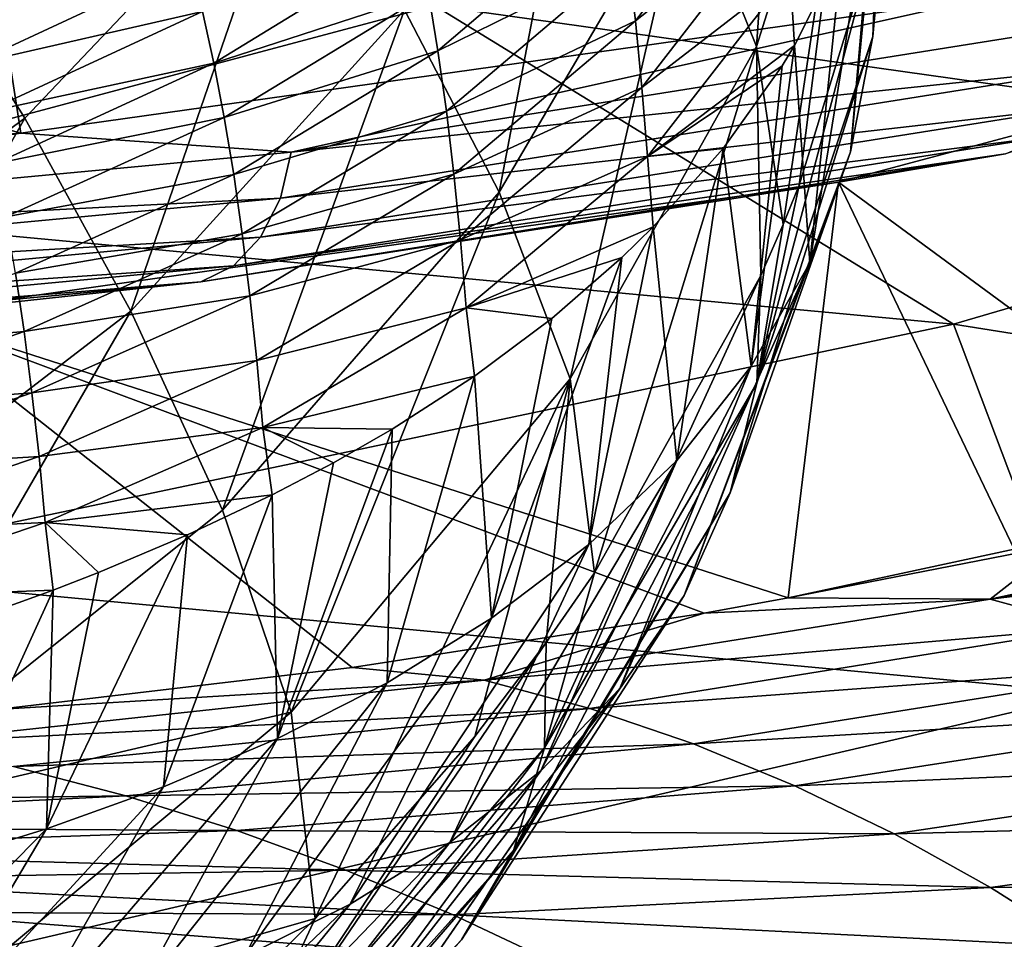
# Model space of a CAD drawing. Units: millimetres. Extents: x -110 to 111, y -283 to 1265.
# Drawn here: x 10 to 12, y -84 to -82 of the extents above; entities that cross this region are included whole.
import ezdxf

# ---------------------------------------------------------------- set-up
doc = ezdxf.new("R2010")
doc.units = ezdxf.units.MM
doc.header["$LTSCALE"] = 21.359881
for name, color, linetype in [('689', 7, 'CONTINUOUS'), ('691', 7, 'CONTINUOUS'), ('694', 7, 'CONTINUOUS'), ('699', 7, 'CONTINUOUS'), ('702', 7, 'CONTINUOUS'), ('718', 7, 'CONTINUOUS'), ('719', 7, 'CONTINUOUS'), ('722', 7, 'CONTINUOUS')]:
    doc.layers.add(name, color=color, linetype=linetype)

msp = doc.modelspace()

# ---------------------------------------------------------------- linework, layer by layer
at = {"layer": '689', "linetype": 'Continuous'}
for points in [[(11.288, -81.9024, 82.2013), (11.2669, -81.7228, 81.5792), (11.6902, -81.3797, 82.3497), (11.288, -81.9024, 82.2013)], [(11.708, -81.5697, 82.9731), (11.288, -81.9024, 82.2013), (11.6902, -81.3797, 82.3497), (11.708, -81.5697, 82.9731)], [(10.7327, -81.9868, 80.8373), (10.706, -81.8245, 80.2133), (11.243, -81.5507, 80.9546), (10.7327, -81.9868, 80.8373)], [(11.2669, -81.7228, 81.5792), (10.7327, -81.9868, 80.8373), (11.243, -81.5507, 80.9546), (11.2669, -81.7228, 81.5792)], [(11.3061, -82.0893, 82.8205), (11.288, -81.9024, 82.2013), (11.708, -81.5697, 82.9731), (11.3061, -82.0893, 82.8205)], [(11.7228, -81.7673, 83.5936), (11.3061, -82.0893, 82.8205), (11.708, -81.5697, 82.9731), (11.7228, -81.7673, 83.5936)], [(10.1026, -82.0214, 79.4966), (10.0707, -81.8761, 78.8712), (10.6766, -81.6695, 79.5873), (10.1026, -82.0214, 79.4966)], [(10.706, -81.8245, 80.2133), (10.1026, -82.0214, 79.4966), (10.6766, -81.6695, 79.5873), (10.706, -81.8245, 80.2133)], [(11.7352, -81.9716, 84.2113), (11.7228, -81.7673, 83.5936), (11.869, -81.7039, 84.2957), (11.7352, -81.9716, 84.2113)], [(9.4225, -82.0239, 78.174), (9.3858, -81.8955, 77.5492), (10.0361, -81.738, 78.2449), (9.4225, -82.0239, 78.174)], [(10.0707, -81.8761, 78.8712), (9.4225, -82.0239, 78.174), (10.0361, -81.738, 78.2449), (10.0707, -81.8761, 78.8712)], [(10.7566, -82.1563, 81.4591), (10.7327, -81.9868, 80.8373), (11.2669, -81.7228, 81.5792), (10.7566, -82.1563, 81.4591)], [(11.288, -81.9024, 82.2013), (10.7566, -82.1563, 81.4591), (11.2669, -81.7228, 81.5792), (11.288, -81.9024, 82.2013)], [(11.3216, -82.2837, 83.4366), (11.3061, -82.0893, 82.8205), (11.7228, -81.7673, 83.5936), (11.3216, -82.2837, 83.4366)], [(11.7352, -81.9716, 84.2113), (11.3216, -82.2837, 83.4366), (11.7228, -81.7673, 83.5936), (11.7352, -81.9716, 84.2113)], [(10.1319, -82.1741, 80.1206), (10.1026, -82.0214, 79.4966), (10.706, -81.8245, 80.2133), (10.1319, -82.1741, 80.1206)], [(10.7327, -81.9868, 80.8373), (10.1319, -82.1741, 80.1206), (10.706, -81.8245, 80.2133), (10.7327, -81.9868, 80.8373)], [(9.4568, -82.1597, 78.7986), (9.4225, -82.0239, 78.174), (10.0707, -81.8761, 78.8712), (9.4568, -82.1597, 78.7986)], [(10.1026, -82.0214, 79.4966), (9.4568, -82.1597, 78.7986), (10.0707, -81.8761, 78.8712), (10.1026, -82.0214, 79.4966)], [(10.7779, -82.3331, 82.0783), (10.7566, -82.1563, 81.4591), (11.288, -81.9024, 82.2013), (10.7779, -82.3331, 82.0783)], [(11.3061, -82.0893, 82.8205), (10.7779, -82.3331, 82.0783), (11.288, -81.9024, 82.2013), (11.3061, -82.0893, 82.8205)], [(10.1585, -82.3339, 80.7429), (10.1319, -82.1741, 80.1206), (10.7327, -81.9868, 80.8373), (10.1585, -82.3339, 80.7429)], [(10.7566, -82.1563, 81.4591), (10.1585, -82.3339, 80.7429), (10.7327, -81.9868, 80.8373), (10.7566, -82.1563, 81.4591)], [(11.7006, -82.0285, 84.1933), (11.3216, -82.2837, 83.4366), (11.7352, -81.9716, 84.2113), (11.7006, -82.0285, 84.1933)], [(9.4885, -82.3028, 79.4226), (9.4568, -82.1597, 78.7986), (10.1026, -82.0214, 79.4966), (9.4885, -82.3028, 79.4226)], [(10.1319, -82.1741, 80.1206), (9.4885, -82.3028, 79.4226), (10.1026, -82.0214, 79.4966), (10.1319, -82.1741, 80.1206)], [(11.5351, -82.2607, 84.1201), (11.3216, -82.2837, 83.4366), (11.7006, -82.0285, 84.1933), (11.5351, -82.2607, 84.1201)], [(10.7965, -82.5171, 82.6945), (10.7779, -82.3331, 82.0783), (11.3061, -82.0893, 82.8205), (10.7965, -82.5171, 82.6945)], [(11.3216, -82.2837, 83.4366), (10.7965, -82.5171, 82.6945), (11.3061, -82.0893, 82.8205), (11.3216, -82.2837, 83.4366)], [(10.1827, -82.5009, 81.3628), (10.1585, -82.3339, 80.7429), (10.7566, -82.1563, 81.4591), (10.1827, -82.5009, 81.3628)], [(10.7779, -82.3331, 82.0783), (10.1827, -82.5009, 81.3628), (10.7566, -82.1563, 81.4591), (10.7779, -82.3331, 82.0783)], [(9.5178, -82.4531, 80.0454), (9.4885, -82.3028, 79.4226), (10.1319, -82.1741, 80.1206), (9.5178, -82.4531, 80.0454)], [(10.1585, -82.3339, 80.7429), (9.5178, -82.4531, 80.0454), (10.1319, -82.1741, 80.1206), (10.1585, -82.3339, 80.7429)], [(11.3383, -82.4813, 84.0506), (11.3216, -82.2837, 83.4366), (11.5351, -82.2607, 84.1201), (11.3383, -82.4813, 84.0506)], [(10.8124, -82.7083, 83.3074), (10.7965, -82.5171, 82.6945), (11.3216, -82.2837, 83.4366), (10.8124, -82.7083, 83.3074)], [(11.3383, -82.4813, 84.0506), (10.8124, -82.7083, 83.3074), (11.3216, -82.2837, 83.4366), (11.3383, -82.4813, 84.0506)], [(9.5447, -82.6107, 80.6665), (9.5178, -82.4531, 80.0454), (10.1585, -82.3339, 80.7429), (9.5447, -82.6107, 80.6665)], [(10.1827, -82.5009, 81.3628), (9.5447, -82.6107, 80.6665), (10.1585, -82.3339, 80.7429), (10.1827, -82.5009, 81.3628)], [(10.2043, -82.6751, 81.9801), (10.1827, -82.5009, 81.3628), (10.7779, -82.3331, 82.0783), (10.2043, -82.6751, 81.9801)], [(10.7965, -82.5171, 82.6945), (10.2043, -82.6751, 81.9801), (10.7779, -82.3331, 82.0783), (10.7965, -82.5171, 82.6945)], [(11.2497, -82.5675, 84.0234), (10.8124, -82.7083, 83.3074), (11.3383, -82.4813, 84.0506), (11.2497, -82.5675, 84.0234)], [(9.5692, -82.7754, 81.2854), (9.5447, -82.6107, 80.6665), (10.1827, -82.5009, 81.3628), (9.5692, -82.7754, 81.2854)], [(10.2043, -82.6751, 81.9801), (9.5692, -82.7754, 81.2854), (10.1827, -82.5009, 81.3628), (10.2043, -82.6751, 81.9801)], [(10.2234, -82.8564, 82.5943), (10.2043, -82.6751, 81.9801), (10.7965, -82.5171, 82.6945), (10.2234, -82.8564, 82.5943)], [(10.8124, -82.7083, 83.3074), (10.2234, -82.8564, 82.5943), (10.7965, -82.5171, 82.6945), (10.8124, -82.7083, 83.3074)], [(11.0528, -82.7381, 83.9696), (10.8124, -82.7083, 83.3074), (11.2497, -82.5675, 84.0234), (11.0528, -82.7381, 83.9696)], [(9.5692, -82.7754, 81.2854), (8.9086, -82.8343, 80.604), (9.5447, -82.6107, 80.6665), (9.5692, -82.7754, 81.2854)], [(9.5914, -82.9472, 81.9015), (9.5692, -82.7754, 81.2854), (10.2043, -82.6751, 81.9801), (9.5914, -82.9472, 81.9015)], [(10.2234, -82.8564, 82.5943), (9.5914, -82.9472, 81.9015), (10.2043, -82.6751, 81.9801), (10.2234, -82.8564, 82.5943)], [(10.2401, -83.0448, 83.2048), (10.2234, -82.8564, 82.5943), (10.8124, -82.7083, 83.3074), (10.2401, -83.0448, 83.2048)], [(10.8352, -82.9002, 83.9185), (10.2401, -83.0448, 83.2048), (10.8124, -82.7083, 83.3074), (10.8352, -82.9002, 83.9185)], [(10.8352, -82.9002, 83.9185), (10.8124, -82.7083, 83.3074), (11.0528, -82.7381, 83.9696), (10.8352, -82.9002, 83.9185)], [(8.9337, -82.9969, 81.2222), (8.9086, -82.8343, 80.604), (9.5692, -82.7754, 81.2854), (8.9337, -82.9969, 81.2222)], [(9.5914, -82.9472, 81.9015), (8.9337, -82.9969, 81.2222), (9.5692, -82.7754, 81.2854), (9.5914, -82.9472, 81.9015)], [(9.6113, -83.126, 82.5143), (9.5914, -82.9472, 81.9015), (10.2234, -82.8564, 82.5943), (9.6113, -83.126, 82.5143)], [(10.2401, -83.0448, 83.2048), (9.6113, -83.126, 82.5143), (10.2234, -82.8564, 82.5943), (10.2401, -83.0448, 83.2048)], [(10.6037, -83.0495, 83.8715), (10.2401, -83.0448, 83.2048), (10.8352, -82.9002, 83.9185), (10.6037, -83.0495, 83.8715)], [(8.9567, -83.1665, 81.8377), (8.9337, -82.9969, 81.2222), (9.5914, -82.9472, 81.9015), (8.9567, -83.1665, 81.8377)], [(9.6113, -83.126, 82.5143), (8.9567, -83.1665, 81.8377), (9.5914, -82.9472, 81.9015), (9.6113, -83.126, 82.5143)], [(9.6289, -83.3118, 83.1233), (9.6113, -83.126, 82.5143), (10.2401, -83.0448, 83.2048), (9.6289, -83.3118, 83.1233)], [(10.2664, -83.2342, 83.8133), (9.6289, -83.3118, 83.1233), (10.2401, -83.0448, 83.2048), (10.2664, -83.2342, 83.8133)], [(10.2664, -83.2342, 83.8133), (10.2401, -83.0448, 83.2048), (10.4392, -83.1438, 83.8418), (10.2664, -83.2342, 83.8133)], [(10.4392, -83.1438, 83.8418), (10.2401, -83.0448, 83.2048), (10.6037, -83.0495, 83.8715), (10.4392, -83.1438, 83.8418)], [(8.9776, -83.3431, 82.4497), (8.9567, -83.1665, 81.8377), (9.6113, -83.126, 82.5143), (8.9776, -83.3431, 82.4497)], [(9.6289, -83.3118, 83.1233), (8.9776, -83.3431, 82.4497), (9.6113, -83.126, 82.5143), (9.6289, -83.3118, 83.1233)], [(10.0288, -83.3464, 83.7779), (9.6289, -83.3118, 83.1233), (10.2664, -83.2342, 83.8133), (10.0288, -83.3464, 83.7779)], [(8.9965, -83.5267, 83.0576), (8.9776, -83.3431, 82.4497), (9.6289, -83.3118, 83.1233), (8.9965, -83.5267, 83.0576)], [(9.6506, -83.5022, 83.7288), (8.9965, -83.5267, 83.0576), (9.6289, -83.3118, 83.1233), (9.6506, -83.5022, 83.7288)], [(9.6506, -83.5022, 83.7288), (9.6289, -83.3118, 83.1233), (9.7783, -83.4523, 83.7445), (9.6506, -83.5022, 83.7288)], [(9.7783, -83.4523, 83.7445), (9.6289, -83.3118, 83.1233), (10.0288, -83.3464, 83.7779), (9.7783, -83.4523, 83.7445)], [(9.3443, -83.6121, 83.6941), (8.9965, -83.5267, 83.0576), (9.6506, -83.5022, 83.7288), (9.3443, -83.6121, 83.6941)]]:
    msp.add_3dface(points, dxfattribs=at)
at = {"layer": '691', "linetype": 'Continuous'}
for points in [[(12.0361, -81.0663, 84.4967), (12.0537, -80.7457, 84.5977), (11.9558, -81.9465, 86.8276), (12.0361, -81.0663, 84.4967)], [(11.9558, -81.9465, 86.8276), (12.0537, -80.7457, 84.5977), (11.9806, -81.5854, 86.8779), (11.9558, -81.9465, 86.8276)], [(11.9777, -81.3789, 84.3981), (12.0361, -81.0663, 84.4967), (11.9558, -81.9465, 86.8276), (11.9777, -81.3789, 84.3981)], [(11.9666, -81.4208, 84.3849), (11.9777, -81.3789, 84.3981), (11.8923, -82.2703, 86.6869), (11.9666, -81.4208, 84.3849)], [(11.8923, -82.2703, 86.6869), (11.9777, -81.3789, 84.3981), (11.9558, -81.9465, 86.8276), (11.8923, -82.2703, 86.6869)], [(11.869, -81.7039, 84.2957), (11.9666, -81.4208, 84.3849), (11.7781, -82.5819, 86.55), (11.869, -81.7039, 84.2957)], [(11.7781, -82.5819, 86.55), (11.9666, -81.4208, 84.3849), (11.8923, -82.2703, 86.6869), (11.7781, -82.5819, 86.55)], [(11.9675, -81.648, 87.0365), (11.9558, -81.9465, 86.8276), (11.9806, -81.5854, 86.8779), (11.9675, -81.648, 87.0365)], [(11.9558, -81.9465, 86.8276), (11.9675, -81.648, 87.0365), (11.6296, -82.9201, 89.1542), (11.9558, -81.9465, 86.8276)], [(11.9675, -81.648, 87.0365), (11.7482, -82.3637, 88.7747), (11.6296, -82.9201, 89.1542), (11.9675, -81.648, 87.0365)], [(11.7352, -81.9716, 84.2113), (11.869, -81.7039, 84.2957), (11.7781, -82.5819, 86.55), (11.7352, -81.9716, 84.2113)], [(11.8923, -82.2703, 86.6869), (11.9558, -81.9465, 86.8276), (11.5548, -83.2289, 88.9745), (11.8923, -82.2703, 86.6869)], [(11.5548, -83.2289, 88.9745), (11.9558, -81.9465, 86.8276), (11.6296, -82.9201, 89.1542), (11.5548, -83.2289, 88.9745)], [(11.7006, -82.0285, 84.1933), (11.7352, -81.9716, 84.2113), (11.6138, -82.8727, 86.4195), (11.7006, -82.0285, 84.1933)], [(11.6138, -82.8727, 86.4195), (11.7352, -81.9716, 84.2113), (11.7781, -82.5819, 86.55), (11.6138, -82.8727, 86.4195)], [(11.5351, -82.2607, 84.1201), (11.7006, -82.0285, 84.1933), (11.6138, -82.8727, 86.4195), (11.5351, -82.2607, 84.1201)], [(11.3383, -82.4813, 84.0506), (11.5351, -82.2607, 84.1201), (11.4041, -83.1372, 86.2971), (11.3383, -82.4813, 84.0506)], [(11.4041, -83.1372, 86.2971), (11.5351, -82.2607, 84.1201), (11.6138, -82.8727, 86.4195), (11.4041, -83.1372, 86.2971)], [(11.7781, -82.5819, 86.55), (11.8923, -82.2703, 86.6869), (11.4246, -83.5166, 88.793), (11.7781, -82.5819, 86.55)], [(11.4246, -83.5166, 88.793), (11.8923, -82.2703, 86.6869), (11.5548, -83.2289, 88.9745), (11.4246, -83.5166, 88.793)], [(11.6296, -82.9201, 89.1542), (11.7482, -82.3637, 88.7747), (11.7031, -82.4744, 89.033), (11.6296, -82.9201, 89.1542)], [(11.2497, -82.5675, 84.0234), (11.3383, -82.4813, 84.0506), (11.1573, -83.3733, 86.1833), (11.2497, -82.5675, 84.0234)], [(11.1573, -83.3733, 86.1833), (11.3383, -82.4813, 84.0506), (11.4041, -83.1372, 86.2971), (11.1573, -83.3733, 86.1833)], [(11.6404, -82.6176, 89.3636), (11.6296, -82.9201, 89.1542), (11.7031, -82.4744, 89.033), (11.6404, -82.6176, 89.3636)], [(11.0528, -82.7381, 83.9696), (11.2497, -82.5675, 84.0234), (10.8834, -83.5811, 86.0783), (11.0528, -82.7381, 83.9696)], [(10.8834, -83.5811, 86.0783), (11.2497, -82.5675, 84.0234), (11.1573, -83.3733, 86.1833), (10.8834, -83.5811, 86.0783)], [(11.6138, -82.8727, 86.4195), (11.7781, -82.5819, 86.55), (11.2446, -83.7779, 88.6132), (11.6138, -82.8727, 86.4195)], [(11.2446, -83.7779, 88.6132), (11.7781, -82.5819, 86.55), (11.4246, -83.5166, 88.793), (11.2446, -83.7779, 88.6132)], [(11.6296, -82.9201, 89.1542), (11.6404, -82.6176, 89.3636), (11.0324, -83.9453, 91.4091), (11.6296, -82.9201, 89.1542)], [(11.6404, -82.6176, 89.3636), (11.1725, -83.4536, 91.2287), (11.0324, -83.9453, 91.4091), (11.6404, -82.6176, 89.3636)], [(10.8352, -82.9002, 83.9185), (11.0528, -82.7381, 83.9696), (10.8834, -83.5811, 86.0783), (10.8352, -82.9002, 83.9185)], [(11.4041, -83.1372, 86.2971), (11.6138, -82.8727, 86.4195), (11.0222, -84.0099, 88.4379), (11.4041, -83.1372, 86.2971)], [(11.0222, -84.0099, 88.4379), (11.6138, -82.8727, 86.4195), (11.2446, -83.7779, 88.6132), (11.0222, -84.0099, 88.4379)], [(10.6037, -83.0495, 83.8715), (10.8352, -82.9002, 83.9185), (10.5903, -83.7621, 85.9813), (10.6037, -83.0495, 83.8715)], [(10.5903, -83.7621, 85.9813), (10.8352, -82.9002, 83.9185), (10.8834, -83.5811, 86.0783), (10.5903, -83.7621, 85.9813)], [(11.5548, -83.2289, 88.9745), (11.6296, -82.9201, 89.1542), (10.945, -84.2336, 91.1836), (11.5548, -83.2289, 88.9745)], [(10.945, -84.2336, 91.1836), (11.6296, -82.9201, 89.1542), (11.0324, -83.9453, 91.4091), (10.945, -84.2336, 91.1836)], [(10.4392, -83.1438, 83.8418), (10.6037, -83.0495, 83.8715), (10.2819, -83.919, 85.8914), (10.4392, -83.1438, 83.8418)], [(10.2819, -83.919, 85.8914), (10.6037, -83.0495, 83.8715), (10.5903, -83.7621, 85.9813), (10.2819, -83.919, 85.8914)], [(10.2664, -83.2342, 83.8133), (10.4392, -83.1438, 83.8418), (10.2819, -83.919, 85.8914), (10.2664, -83.2342, 83.8133)], [(11.1573, -83.3733, 86.1833), (11.4041, -83.1372, 86.2971), (10.7659, -84.2114, 88.2691), (11.1573, -83.3733, 86.1833)], [(10.7659, -84.2114, 88.2691), (11.4041, -83.1372, 86.2971), (11.0222, -84.0099, 88.4379), (10.7659, -84.2114, 88.2691)], [(10.0288, -83.3464, 83.7779), (10.2664, -83.2342, 83.8133), (9.9615, -84.055, 85.8072), (10.0288, -83.3464, 83.7779)], [(9.9615, -84.055, 85.8072), (10.2664, -83.2342, 83.8133), (10.2819, -83.919, 85.8914), (9.9615, -84.055, 85.8072)], [(11.4246, -83.5166, 88.793), (11.5548, -83.2289, 88.9745), (10.7993, -84.4845, 90.9468), (11.4246, -83.5166, 88.793)], [(10.7993, -84.4845, 90.9468), (11.5548, -83.2289, 88.9745), (10.945, -84.2336, 91.1836), (10.7993, -84.4845, 90.9468)], [(9.7783, -83.4523, 83.7445), (10.0288, -83.3464, 83.7779), (9.6323, -84.1728, 85.7276), (9.7783, -83.4523, 83.7445)], [(9.6323, -84.1728, 85.7276), (10.0288, -83.3464, 83.7779), (9.9615, -84.055, 85.8072), (9.6323, -84.1728, 85.7276)], [(10.8834, -83.5811, 86.0783), (11.1573, -83.3733, 86.1833), (10.4856, -84.3843, 88.1073), (10.8834, -83.5811, 86.0783)], [(10.4856, -84.3843, 88.1073), (11.1573, -83.3733, 86.1833), (10.7659, -84.2114, 88.2691), (10.4856, -84.3843, 88.1073)], [(9.6506, -83.5022, 83.7288), (9.7783, -83.4523, 83.7445), (9.6323, -84.1728, 85.7276), (9.6506, -83.5022, 83.7288)], [(11.0324, -83.9453, 91.4091), (11.1725, -83.4536, 91.2287), (11.037, -83.6488, 91.6515), (11.0324, -83.9453, 91.4091)], [(9.3443, -83.6121, 83.6941), (9.6506, -83.5022, 83.7288), (9.2976, -84.2754, 85.6515), (9.3443, -83.6121, 83.6941)], [(9.2976, -84.2754, 85.6515), (9.6506, -83.5022, 83.7288), (9.6323, -84.1728, 85.7276), (9.2976, -84.2754, 85.6515)], [(11.2446, -83.7779, 88.6132), (11.4246, -83.5166, 88.793), (10.6079, -84.6997, 90.7058), (11.2446, -83.7779, 88.6132)], [(10.6079, -84.6997, 90.7058), (11.4246, -83.5166, 88.793), (10.7993, -84.4845, 90.9468), (10.6079, -84.6997, 90.7058)], [(10.5903, -83.7621, 85.9813), (10.8834, -83.5811, 86.0783), (10.1887, -84.5316, 87.9524), (10.5903, -83.7621, 85.9813)], [(10.1887, -84.5316, 87.9524), (10.8834, -83.5811, 86.0783), (10.4856, -84.3843, 88.1073), (10.1887, -84.5316, 87.9524)], [(11.0324, -83.9453, 91.4091), (11.037, -83.6488, 91.6515), (10.1286, -84.9817, 93.5631), (11.0324, -83.9453, 91.4091)], [(11.037, -83.6488, 91.6515), (10.8367, -83.913, 92.2173), (10.1286, -84.9817, 93.5631), (11.037, -83.6488, 91.6515)], [(10.2819, -83.919, 85.8914), (10.5903, -83.7621, 85.9813), (9.8787, -84.656, 87.8034), (10.2819, -83.919, 85.8914)], [(9.8787, -84.656, 87.8034), (10.5903, -83.7621, 85.9813), (10.1887, -84.5316, 87.9524), (9.8787, -84.656, 87.8034)], [(11.0222, -84.0099, 88.4379), (11.2446, -83.7779, 88.6132), (10.3811, -84.8817, 90.4652), (11.0222, -84.0099, 88.4379)], [(10.3811, -84.8817, 90.4652), (11.2446, -83.7779, 88.6132), (10.6079, -84.6997, 90.7058), (10.3811, -84.8817, 90.4652)], [(9.9615, -84.055, 85.8072), (10.2819, -83.919, 85.8914), (9.5585, -84.7606, 87.6594), (9.9615, -84.055, 85.8072)], [(9.5585, -84.7606, 87.6594), (10.2819, -83.919, 85.8914), (9.8787, -84.656, 87.8034), (9.5585, -84.7606, 87.6594)], [(10.1286, -84.9817, 93.5631), (10.8367, -83.913, 92.2173), (10.3873, -84.4247, 93.2947), (10.1286, -84.9817, 93.5631)], [(10.945, -84.2336, 91.1836), (11.0324, -83.9453, 91.4091), (10.0356, -85.25, 93.2898), (10.945, -84.2336, 91.1836)], [(10.0356, -85.25, 93.2898), (11.0324, -83.9453, 91.4091), (10.1286, -84.9817, 93.5631), (10.0356, -85.25, 93.2898)], [(10.7659, -84.2114, 88.2691), (11.0222, -84.0099, 88.4379), (10.1274, -85.0326, 90.2278), (10.7659, -84.2114, 88.2691)], [(10.1274, -85.0326, 90.2278), (11.0222, -84.0099, 88.4379), (10.3811, -84.8817, 90.4652), (10.1274, -85.0326, 90.2278)], [(9.6323, -84.1728, 85.7276), (9.9615, -84.055, 85.8072), (9.231, -84.8481, 87.5195), (9.6323, -84.1728, 85.7276)], [(9.231, -84.8481, 87.5195), (9.9615, -84.055, 85.8072), (9.5585, -84.7606, 87.6594), (9.231, -84.8481, 87.5195)], [(9.2976, -84.2754, 85.6515), (9.6323, -84.1728, 85.7276), (8.8991, -84.9214, 87.3825), (9.2976, -84.2754, 85.6515)], [(8.8991, -84.9214, 87.3825), (9.6323, -84.1728, 85.7276), (9.231, -84.8481, 87.5195), (8.8991, -84.9214, 87.3825)], [(10.4856, -84.3843, 88.1073), (10.7659, -84.2114, 88.2691), (9.8549, -85.1565, 89.9953), (10.4856, -84.3843, 88.1073)], [(9.8549, -85.1565, 89.9953), (10.7659, -84.2114, 88.2691), (10.1274, -85.0326, 90.2278), (9.8549, -85.1565, 89.9953)], [(10.7993, -84.4845, 90.9468), (10.945, -84.2336, 91.1836), (9.8845, -85.4599, 92.9945), (10.7993, -84.4845, 90.9468)], [(9.8845, -85.4599, 92.9945), (10.945, -84.2336, 91.1836), (10.0356, -85.25, 93.2898), (9.8845, -85.4599, 92.9945)], [(10.1887, -84.5316, 87.9524), (10.4856, -84.3843, 88.1073), (9.5697, -85.2575, 89.768), (10.1887, -84.5316, 87.9524)], [(9.5697, -85.2575, 89.768), (10.4856, -84.3843, 88.1073), (9.8549, -85.1565, 89.9953), (9.5697, -85.2575, 89.768)], [(10.1181, -84.6899, 93.8442), (10.1286, -84.9817, 93.5631), (10.3873, -84.4247, 93.2947), (10.1181, -84.6899, 93.8442)]]:
    msp.add_3dface(points, dxfattribs=at)
at = {"layer": '694', "linetype": 'Continuous'}
for points in [[(13.5913, -83.3129, 17.6417), (13.4416, -83.2769, 17.5837), (12.2854, -83.5275, 19.5674), (13.5913, -83.3129, 17.6417)], [(13.4416, -83.2769, 17.5837), (12.481, -83.3744, 18.6796), (12.2854, -83.5275, 19.5674), (13.4416, -83.2769, 17.5837)], [(13.7312, -83.3526, 17.6952), (13.5913, -83.3129, 17.6417), (12.2854, -83.5275, 19.5674), (13.7312, -83.3526, 17.6952)], [(12.481, -83.3744, 18.6796), (11.7174, -83.5236, 19.84), (12.2854, -83.5275, 19.5674), (12.481, -83.3744, 18.6796)], [(11.7174, -83.5236, 19.84), (12.481, -83.3744, 18.6796), (12.3531, -83.387, 18.803), (11.7174, -83.5236, 19.84)], [(13.7312, -83.3526, 17.6952), (12.2854, -83.5275, 19.5674), (12.5779, -83.6067, 19.6852), (13.7312, -83.3526, 17.6952)], [(12.2854, -83.5275, 19.5674), (11.4817, -83.567, 20.1786), (10.8631, -83.7551, 21.404), (12.2854, -83.5275, 19.5674)], [(12.2854, -83.5275, 19.5674), (10.8631, -83.7551, 21.404), (12.5779, -83.6067, 19.6852), (12.2854, -83.5275, 19.5674)], [(11.7174, -83.5236, 19.84), (11.4817, -83.567, 20.1786), (12.2854, -83.5275, 19.5674), (11.7174, -83.5236, 19.84)], [(11.4817, -83.567, 20.1786), (10.4913, -83.7194, 21.4061), (10.8631, -83.7551, 21.404), (11.4817, -83.567, 20.1786)], [(12.5779, -83.6067, 19.6852), (10.8631, -83.7551, 21.404), (11.1599, -83.8343, 21.5424), (12.5779, -83.6067, 19.6852)], [(12.5779, -83.6067, 19.6852), (11.1599, -83.8343, 21.5424), (12.8648, -83.7092, 19.8003), (12.5779, -83.6067, 19.6852)], [(12.8648, -83.7092, 19.8003), (11.1599, -83.8343, 21.5424), (11.4512, -83.934, 21.68), (12.8648, -83.7092, 19.8003)], [(12.8648, -83.7092, 19.8003), (11.4512, -83.934, 21.68), (13.1448, -83.8336, 19.9119), (12.8648, -83.7092, 19.8003)], [(10.4913, -83.7194, 21.4061), (9.4916, -83.8373, 22.4062), (10.8631, -83.7551, 21.404), (10.4913, -83.7194, 21.4061)], [(10.8631, -83.7551, 21.404), (9.4916, -83.8373, 22.4062), (9.2194, -83.9321, 23.0045), (10.8631, -83.7551, 21.404)], [(10.8631, -83.7551, 21.404), (9.2194, -83.9321, 23.0045), (11.1599, -83.8343, 21.5424), (10.8631, -83.7551, 21.404)], [(11.1599, -83.8343, 21.5424), (9.2194, -83.9321, 23.0045), (9.5393, -83.9974, 23.161), (11.1599, -83.8343, 21.5424)], [(11.1599, -83.8343, 21.5424), (9.5393, -83.9974, 23.161), (11.4512, -83.934, 21.68), (11.1599, -83.8343, 21.5424)], [(13.1448, -83.8336, 19.9119), (11.4512, -83.934, 21.68), (11.7365, -84.0521, 21.8162), (13.1448, -83.8336, 19.9119)], [(13.1448, -83.8336, 19.9119), (11.7365, -84.0521, 21.8162), (13.4167, -83.9788, 20.0194), (13.1448, -83.8336, 19.9119)], [(11.4512, -83.934, 21.68), (9.5393, -83.9974, 23.161), (9.8554, -84.0797, 23.3185), (11.4512, -83.934, 21.68)], [(11.4512, -83.934, 21.68), (9.8554, -84.0797, 23.3185), (11.7365, -84.0521, 21.8162), (11.4512, -83.934, 21.68)], [(9.4356, -84.5582, 31.3754), (8.8155, -83.9615, 33.1388), (9.7835, -84.8691, 31.5976), (9.4356, -84.5582, 31.3754)], [(9.7835, -84.8691, 31.5976), (8.8155, -83.9615, 33.1388), (9.1695, -84.276, 33.3534), (9.7835, -84.8691, 31.5976)], [(13.4167, -83.9788, 20.0194), (11.7365, -84.0521, 21.8162), (12.0152, -84.1867, 21.9505), (13.4167, -83.9788, 20.0194)], [(13.4167, -83.9788, 20.0194), (12.0152, -84.1867, 21.9505), (13.6794, -84.1439, 20.1222), (13.4167, -83.9788, 20.0194)], [(9.5393, -83.9974, 23.161), (7.7709, -84.1093, 24.5063), (9.8554, -84.0797, 23.3185), (9.5393, -83.9974, 23.161)], [(11.7365, -84.0521, 21.8162), (9.8554, -84.0797, 23.3185), (10.1671, -84.1772, 23.4762), (11.7365, -84.0521, 21.8162)], [(11.7365, -84.0521, 21.8162), (10.1671, -84.1772, 23.4762), (12.0152, -84.1867, 21.9505), (11.7365, -84.0521, 21.8162)], [(9.8554, -84.0797, 23.3185), (7.7709, -84.1093, 24.5063), (8.1322, -84.1662, 24.6759), (9.8554, -84.0797, 23.3185)], [(9.8554, -84.0797, 23.3185), (8.1322, -84.1662, 24.6759), (10.1671, -84.1772, 23.4762), (9.8554, -84.0797, 23.3185)], [(9.3788, -84.6949, 29.3078), (8.5739, -84.1462, 30.943), (9.7894, -84.8842, 29.5168), (9.3788, -84.6949, 29.3078)], [(9.7894, -84.8842, 29.5168), (8.5739, -84.1462, 30.943), (9.0204, -84.3223, 31.1545), (9.7894, -84.8842, 29.5168)], [(13.6794, -84.1439, 20.1222), (12.0152, -84.1867, 21.9505), (12.2866, -84.3375, 22.0824), (13.6794, -84.1439, 20.1222)], [(13.6794, -84.1439, 20.1222), (12.2866, -84.3375, 22.0824), (13.9314, -84.328, 20.2197), (13.6794, -84.1439, 20.1222)], [(10.1671, -84.1772, 23.4762), (8.1322, -84.1662, 24.6759), (8.4911, -84.2348, 24.8465), (10.1671, -84.1772, 23.4762)], [(10.1671, -84.1772, 23.4762), (8.4911, -84.2348, 24.8465), (10.4741, -84.2887, 23.6334), (10.1671, -84.1772, 23.4762)], [(12.0152, -84.1867, 21.9505), (10.1671, -84.1772, 23.4762), (10.4741, -84.2887, 23.6334), (12.0152, -84.1867, 21.9505)], [(12.0152, -84.1867, 21.9505), (10.4741, -84.2887, 23.6334), (12.2866, -84.3375, 22.0824), (12.0152, -84.1867, 21.9505)], [(10.4741, -84.2887, 23.6334), (8.4911, -84.2348, 24.8465), (8.8471, -84.315, 25.0174), (10.4741, -84.2887, 23.6334)], [(10.4741, -84.2887, 23.6334), (8.8471, -84.315, 25.0174), (10.776, -84.4141, 23.7896), (10.4741, -84.2887, 23.6334)], [(9.7835, -84.8691, 31.5976), (9.1695, -84.276, 33.3534), (10.0266, -85.2684, 31.812), (9.7835, -84.8691, 31.5976)], [(10.0266, -85.2684, 31.812), (9.1695, -84.276, 33.3534), (9.4154, -84.6764, 33.5686), (10.0266, -85.2684, 31.812)], [(12.2866, -84.3375, 22.0824), (10.4741, -84.2887, 23.6334), (10.776, -84.4141, 23.7896), (12.2866, -84.3375, 22.0824)], [(10.776, -84.4141, 23.7896), (8.8471, -84.315, 25.0174), (9.1999, -84.407, 25.1882), (10.776, -84.4141, 23.7896)], [(9.7894, -84.8842, 29.5168), (9.0204, -84.3223, 31.1545), (10.1698, -85.1296, 29.7275), (9.7894, -84.8842, 29.5168)], [(10.1698, -85.1296, 29.7275), (9.0204, -84.3223, 31.1545), (9.4356, -84.5582, 31.3754), (10.1698, -85.1296, 29.7275)], [(12.2866, -84.3375, 22.0824), (10.776, -84.4141, 23.7896), (12.5497, -84.5042, 22.2114), (12.2866, -84.3375, 22.0824)], [(13.9314, -84.328, 20.2197), (12.2866, -84.3375, 22.0824), (12.5497, -84.5042, 22.2114), (13.9314, -84.328, 20.2197)], [(9.2322, -84.6812, 27.2518), (8.0647, -84.3529, 28.7062), (9.6239, -84.8065, 27.4418), (9.2322, -84.6812, 27.2518)], [(9.6239, -84.8065, 27.4418), (8.0647, -84.3529, 28.7062), (8.5125, -84.439, 28.9031), (9.6239, -84.8065, 27.4418)], [(9.5492, -84.5116, 25.3586), (8.029, -84.4135, 26.6855), (9.8943, -84.6297, 25.5282), (9.5492, -84.5116, 25.3586)], [(9.8943, -84.6297, 25.5282), (8.029, -84.4135, 26.6855), (8.4331, -84.4874, 26.8732), (9.8943, -84.6297, 25.5282)], [(10.776, -84.4141, 23.7896), (9.1999, -84.407, 25.1882), (11.0721, -84.5536, 23.9444), (10.776, -84.4141, 23.7896)], [(11.0721, -84.5536, 23.9444), (9.1999, -84.407, 25.1882), (9.5492, -84.5116, 25.3586), (11.0721, -84.5536, 23.9444)], [(12.5497, -84.5042, 22.2114), (10.776, -84.4141, 23.7896), (11.0721, -84.5536, 23.9444), (12.5497, -84.5042, 22.2114)], [(9.6239, -84.8065, 27.4418), (8.5125, -84.439, 28.9031), (10.0066, -84.9554, 27.6313), (9.6239, -84.8065, 27.4418)], [(10.0066, -84.9554, 27.6313), (8.5125, -84.439, 28.9031), (8.9518, -84.5501, 29.1035), (10.0066, -84.9554, 27.6313)]]:
    msp.add_3dface(points, dxfattribs=at)
at = {"layer": '699', "linetype": 'Continuous'}
for points in [[(11.4319, -81.4853, 89.371), (11.6283, -81.9746, 89.2267), (11.7226, -80.6097, 87.1437), (11.4319, -81.4853, 89.371)], [(11.7226, -80.6097, 87.1437), (11.6283, -81.9746, 89.2267), (11.9125, -81.076, 86.9939), (11.7226, -80.6097, 87.1437)], [(10.6383, -81.8714, 91.5912), (10.9046, -82.3839, 91.5289), (11.1673, -81.0104, 89.4651), (10.6383, -81.8714, 91.5912)], [(11.1673, -81.0104, 89.4651), (10.9046, -82.3839, 91.5289), (11.4319, -81.4853, 89.371), (11.1673, -81.0104, 89.4651)], [(11.6283, -81.9746, 89.2267), (11.7031, -82.4744, 89.033), (11.9125, -81.076, 86.9939), (11.6283, -81.9746, 89.2267)], [(11.7031, -82.4744, 89.033), (11.7482, -82.3637, 88.7747), (11.9125, -81.076, 86.9939), (11.7031, -82.4744, 89.033)], [(11.7482, -82.3637, 88.7747), (11.9675, -81.648, 87.0365), (11.9125, -81.076, 86.9939), (11.7482, -82.3637, 88.7747)], [(9.2434, -81.6561, 93.5042), (9.5711, -82.1758, 93.5941), (10.3315, -81.3757, 91.6023), (9.2434, -81.6561, 93.5042)], [(9.5711, -82.1758, 93.5941), (9.8693, -82.7178, 93.6306), (10.3315, -81.3757, 91.6023), (9.5711, -82.1758, 93.5941)], [(10.3315, -81.3757, 91.6023), (9.8693, -82.7178, 93.6306), (10.6383, -81.8714, 91.5912), (10.3315, -81.3757, 91.6023)], [(10.9046, -82.3839, 91.5289), (11.1044, -82.9079, 91.3962), (11.4319, -81.4853, 89.371), (10.9046, -82.3839, 91.5289)], [(11.4319, -81.4853, 89.371), (11.1044, -82.9079, 91.3962), (11.6283, -81.9746, 89.2267), (11.4319, -81.4853, 89.371)], [(9.2434, -81.6561, 93.5042), (8.53, -82.9402, 95.475), (9.5711, -82.1758, 93.5941), (9.2434, -81.6561, 93.5042)], [(9.8693, -82.7178, 93.6306), (10.1267, -83.2768, 93.6), (10.6383, -81.8714, 91.5912), (9.8693, -82.7178, 93.6306)], [(10.6383, -81.8714, 91.5912), (10.1267, -83.2768, 93.6), (10.9046, -82.3839, 91.5289), (10.6383, -81.8714, 91.5912)], [(11.1044, -82.9079, 91.3962), (11.1725, -83.4536, 91.2287), (11.6283, -81.9746, 89.2267), (11.1044, -82.9079, 91.3962)], [(11.1725, -83.4536, 91.2287), (11.6404, -82.6176, 89.3636), (11.6283, -81.9746, 89.2267), (11.1725, -83.4536, 91.2287)], [(11.6404, -82.6176, 89.3636), (11.7031, -82.4744, 89.033), (11.6283, -81.9746, 89.2267), (11.6404, -82.6176, 89.3636)], [(8.53, -82.9402, 95.475), (8.8077, -83.5329, 95.5573), (9.5711, -82.1758, 93.5941), (8.53, -82.9402, 95.475)], [(9.5711, -82.1758, 93.5941), (8.8077, -83.5329, 95.5573), (9.8693, -82.7178, 93.6306), (9.5711, -82.1758, 93.5941)], [(10.1267, -83.2768, 93.6), (10.3198, -83.8447, 93.4784), (10.9046, -82.3839, 91.5289), (10.1267, -83.2768, 93.6)], [(10.9046, -82.3839, 91.5289), (10.3198, -83.8447, 93.4784), (11.1044, -82.9079, 91.3962), (10.9046, -82.3839, 91.5289)], [(8.8077, -83.5329, 95.5573), (9.0449, -84.1423, 95.5546), (9.8693, -82.7178, 93.6306), (8.8077, -83.5329, 95.5573)], [(9.8693, -82.7178, 93.6306), (9.0449, -84.1423, 95.5546), (10.1267, -83.2768, 93.6), (9.8693, -82.7178, 93.6306)], [(10.3198, -83.8447, 93.4784), (10.3873, -84.4247, 93.2947), (11.1044, -82.9079, 91.3962), (10.3198, -83.8447, 93.4784)], [(10.3873, -84.4247, 93.2947), (10.8367, -83.913, 92.2173), (11.1044, -82.9079, 91.3962), (10.3873, -84.4247, 93.2947)], [(10.8367, -83.913, 92.2173), (11.037, -83.6488, 91.6515), (11.1044, -82.9079, 91.3962), (10.8367, -83.913, 92.2173)], [(11.037, -83.6488, 91.6515), (11.1725, -83.4536, 91.2287), (11.1044, -82.9079, 91.3962), (11.037, -83.6488, 91.6515)], [(10.1267, -83.2768, 93.6), (9.0449, -84.1423, 95.5546), (10.3198, -83.8447, 93.4784), (10.1267, -83.2768, 93.6)], [(9.0449, -84.1423, 95.5546), (9.2224, -84.7575, 95.4393), (10.3198, -83.8447, 93.4784), (9.0449, -84.1423, 95.5546)], [(9.2224, -84.7575, 95.4393), (10.3873, -84.4247, 93.2947), (10.3198, -83.8447, 93.4784), (9.2224, -84.7575, 95.4393)], [(10.1181, -84.6899, 93.8442), (10.3873, -84.4247, 93.2947), (9.2224, -84.7575, 95.4393), (10.1181, -84.6899, 93.8442)]]:
    msp.add_3dface(points, dxfattribs=at)
at = {"layer": '702', "linetype": 'Continuous'}
for points in [[(10.7233, -81.8593, -0.3204), (8.6144, -82.4212, -2.9537), (6.8023, -81.5522, -2.8214), (10.7233, -81.8593, -0.3204)], [(12.8694, -81.7799, 3.825), (13.7756, -82.2886, 3.1758), (10.7233, -81.8593, -0.3204), (12.8694, -81.7799, 3.825)], [(12.1826, -82.7549, -0.2361), (8.6144, -82.4212, -2.9537), (10.7233, -81.8593, -0.3204), (12.1826, -82.7549, -0.2361)], [(13.7756, -82.2886, 3.1758), (12.1826, -82.7549, -0.2361), (10.7233, -81.8593, -0.3204), (13.7756, -82.2886, 3.1758)], [(14.9206, -83.1897, 3.3056), (12.1826, -82.7549, -0.2361), (13.7756, -82.2886, 3.1758), (14.9206, -83.1897, 3.3056)], [(12.1826, -82.7549, -0.2361), (8.8909, -83.448, -3.5623), (8.6144, -82.4212, -2.9537), (12.1826, -82.7549, -0.2361)], [(12.5736, -83.7924, -0.7574), (8.8909, -83.448, -3.5623), (12.1826, -82.7549, -0.2361), (12.5736, -83.7924, -0.7574)], [(14.9206, -83.1897, 3.3056), (12.5736, -83.7924, -0.7574), (12.1826, -82.7549, -0.2361), (14.9206, -83.1897, 3.3056)], [(12.5736, -83.7924, -0.7574), (8.9916, -84.6263, -3.8828), (8.8909, -83.448, -3.5623), (12.5736, -83.7924, -0.7574)], [(12.7162, -84.9746, -1.0462), (8.9916, -84.6263, -3.8828), (12.5736, -83.7924, -0.7574), (12.7162, -84.9746, -1.0462)]]:
    msp.add_3dface(points, dxfattribs=at)
at = {"layer": '718', "linetype": 'Continuous'}
for points in [[(9.3577, -80.9168, 23.1447), (5.936, -81.185, 25.3272), (9.5599, -82.2179, 23.22), (9.3577, -80.9168, 23.1447)], [(12.281, -81.835, 20.1031), (9.3577, -80.9168, 23.1447), (9.5599, -82.2179, 23.22), (12.281, -81.835, 20.1031)], [(9.5599, -82.2179, 23.22), (5.936, -81.185, 25.3272), (6.0643, -82.4919, 25.4497), (9.5599, -82.2179, 23.22)]]:
    msp.add_3dface(points, dxfattribs=at)
at = {"layer": '719', "linetype": 'Continuous'}
for points in [[(14.0072, -81.3742, 16.3515), (12.281, -81.835, 20.1031), (12.6396, -81.9023, 19.4953), (14.0072, -81.3742, 16.3515)], [(12.281, -81.835, 20.1031), (9.5599, -82.2179, 23.22), (10.3201, -82.2708, 22.4955), (12.281, -81.835, 20.1031)], [(12.281, -81.835, 20.1031), (10.3201, -82.2708, 22.4955), (12.6396, -81.9023, 19.4953), (12.281, -81.835, 20.1031)], [(10.3201, -82.2708, 22.4955), (12.6025, -82.0331, 19.4576), (12.6396, -81.9023, 19.4953), (10.3201, -82.2708, 22.4955)], [(13.5258, -81.9107, 16.1433), (12.3287, -82.276, 19.2685), (11.859, -82.3556, 19.7659), (13.5258, -81.9107, 16.1433)], [(10.2898, -82.4005, 22.449), (12.5343, -82.1445, 19.4043), (12.6025, -82.0331, 19.4576), (10.2898, -82.4005, 22.449)], [(10.2898, -82.4005, 22.449), (12.6025, -82.0331, 19.4576), (10.3201, -82.2708, 22.4955), (10.2898, -82.4005, 22.449)], [(10.2342, -82.51, 22.3795), (12.4406, -82.2277, 19.3396), (12.5343, -82.1445, 19.4043), (10.2342, -82.51, 22.3795)], [(10.2342, -82.51, 22.3795), (12.5343, -82.1445, 19.4043), (10.2898, -82.4005, 22.449), (10.2342, -82.51, 22.3795)], [(9.5599, -82.2179, 23.22), (6.0643, -82.4919, 25.4497), (7.2974, -82.5537, 24.7976), (9.5599, -82.2179, 23.22)], [(9.5599, -82.2179, 23.22), (7.2974, -82.5537, 24.7976), (10.3201, -82.2708, 22.4955), (9.5599, -82.2179, 23.22)], [(10.1577, -82.5904, 22.2925), (12.3287, -82.276, 19.2685), (12.4406, -82.2277, 19.3396), (10.1577, -82.5904, 22.2925)], [(10.1577, -82.5904, 22.2925), (12.4406, -82.2277, 19.3396), (10.2342, -82.51, 22.3795), (10.1577, -82.5904, 22.2925)], [(7.2974, -82.5537, 24.7976), (10.2898, -82.4005, 22.449), (10.3201, -82.2708, 22.4955), (7.2974, -82.5537, 24.7976)], [(12.3287, -82.276, 19.2685), (10.0663, -82.6355, 22.1949), (11.859, -82.3556, 19.7659), (12.3287, -82.276, 19.2685)], [(10.0663, -82.6355, 22.1949), (12.3287, -82.276, 19.2685), (10.1577, -82.5904, 22.2925), (10.0663, -82.6355, 22.1949)], [(11.859, -82.3556, 19.7659), (10.0663, -82.6355, 22.1949), (9.2314, -82.7253, 22.7756), (11.859, -82.3556, 19.7659)], [(7.276, -82.6826, 24.7444), (10.2342, -82.51, 22.3795), (10.2898, -82.4005, 22.449), (7.276, -82.6826, 24.7444)], [(7.276, -82.6826, 24.7444), (10.2898, -82.4005, 22.449), (7.2974, -82.5537, 24.7976), (7.276, -82.6826, 24.7444)], [(7.2366, -82.7905, 24.6625), (10.1577, -82.5904, 22.2925), (10.2342, -82.51, 22.3795), (7.2366, -82.7905, 24.6625)], [(7.2366, -82.7905, 24.6625), (10.2342, -82.51, 22.3795), (7.276, -82.6826, 24.7444), (7.2366, -82.7905, 24.6625)], [(7.1825, -82.8689, 24.5584), (10.0663, -82.6355, 22.1949), (10.1577, -82.5904, 22.2925), (7.1825, -82.8689, 24.5584)], [(7.1825, -82.8689, 24.5584), (10.1577, -82.5904, 22.2925), (7.2366, -82.7905, 24.6625), (7.1825, -82.8689, 24.5584)], [(10.0663, -82.6355, 22.1949), (7.1179, -82.9114, 24.4404), (9.2314, -82.7253, 22.7756), (10.0663, -82.6355, 22.1949)], [(7.1179, -82.9114, 24.4404), (10.0663, -82.6355, 22.1949), (7.1825, -82.8689, 24.5584), (7.1179, -82.9114, 24.4404)]]:
    msp.add_3dface(points, dxfattribs=at)
at = {"layer": '722', "linetype": 'Continuous'}
for points in [[(13.0238, -83.2112, 17.4174), (13.5258, -81.9107, 16.1433), (11.859, -82.3556, 19.7659), (13.0238, -83.2112, 17.4174)], [(11.7174, -83.5236, 19.84), (11.859, -82.3556, 19.7659), (9.2314, -82.7253, 22.7756), (11.7174, -83.5236, 19.84)], [(11.7174, -83.5236, 19.84), (12.3531, -83.387, 18.803), (11.859, -82.3556, 19.7659), (11.7174, -83.5236, 19.84)], [(12.3531, -83.387, 18.803), (13.0238, -83.2112, 17.4174), (11.859, -82.3556, 19.7659), (12.3531, -83.387, 18.803)], [(9.4916, -83.8373, 22.4062), (10.4913, -83.7194, 21.4061), (9.2314, -82.7253, 22.7756), (9.4916, -83.8373, 22.4062)], [(10.4913, -83.7194, 21.4061), (11.4817, -83.567, 20.1786), (9.2314, -82.7253, 22.7756), (10.4913, -83.7194, 21.4061)], [(11.4817, -83.567, 20.1786), (11.7174, -83.5236, 19.84), (9.2314, -82.7253, 22.7756), (11.4817, -83.567, 20.1786)]]:
    msp.add_3dface(points, dxfattribs=at)

doc.saveas('drawing.dxf')
